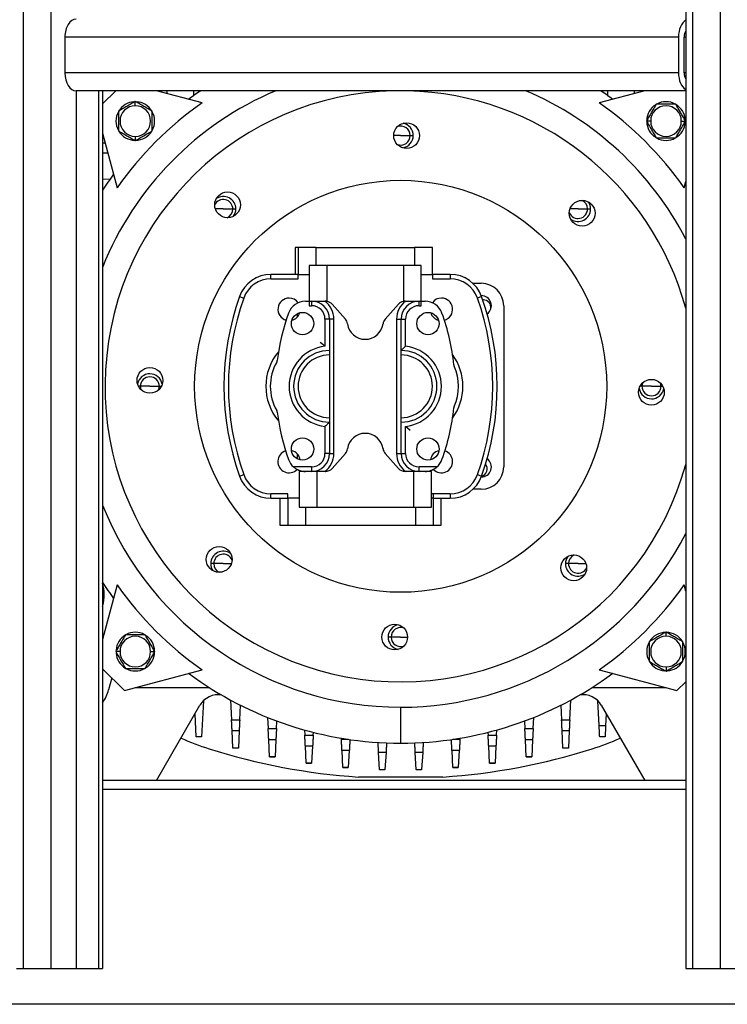
# Model space of a CAD drawing. Units: inches. Extents: x -291 to 909, y -18 to 856.
# Drawn here: x -239 to -219, y 267 to 295 of the extents above; entities that cross this region are included whole.
import ezdxf

# ---------------------------------------------------------------- set-up
doc = ezdxf.new("R2010")
doc.units = ezdxf.units.IN
doc.header["$MEASUREMENT"] = 0
doc.layers.add('PV-C2B', color=7, linetype='Continuous')

msp = doc.modelspace()

# ---------------------------------------------------------------- linework, layer by layer
at = {"layer": 'PV-C2B'}
for p, q in [((-238.46314, 314.49939), (-238.46314, 268.49939)), ((-237.68473, 314.49939), (-237.68473, 268.49939)), ((-219.96735, 314.49939), (-219.96735, 268.49939)), ((-219.78123, 314.49939), (-219.78123, 268.49939)), ((-219.00282, 314.49939), (-219.00282, 268.49939)), ((-237.29552, 294.49939), (-237.29552, 293.49939)), ((-220.17044, 294.49939), (-237.29552, 294.49939)), ((-237.29552, 294.49939), (-237.29552, 293.49939)), ((-220.17044, 294.49939), (-237.29552, 294.49939)), ((-220.17044, 294.49939), (-220.17044, 293.49939)), ((-220.17044, 294.49939), (-220.17044, 293.49939)), ((-219.96735, 294.49939), (-220.0135, 294.49939)), ((-220.0135, 293.49939), (-220.0135, 294.49939)), ((-219.96735, 294.49939), (-220.0135, 294.49939)), ((-220.0135, 293.49939), (-220.0135, 294.49939)), ((-220.17044, 293.49939), (-237.29552, 293.49939)), ((-220.17044, 293.49939), (-237.29552, 293.49939)), ((-219.96735, 293.49939), (-220.0135, 293.49939)), ((-219.96735, 293.49939), (-220.0135, 293.49939)), ((-236.98165, 292.99939), (-236.98165, 268.49939)), ((-219.96735, 292.99939), (-236.98165, 292.99939)), ((-236.98165, 292.99939), (-236.98165, 268.49939)), ((-219.96735, 292.99939), (-236.98165, 292.99939)), ((-236.35389, 292.99939), (-236.35389, 268.49939)), ((-236.35389, 292.99939), (-236.35389, 268.49939)), ((-236.2431, 292.99939), (-236.2431, 268.49939)), ((-235.87643, 292.99939), (-236.2431, 292.63272)), ((-236.2431, 292.99939), (-236.2431, 268.49939)), ((-233.46798, 292.65943), (-234.73672, 292.99939)), ((-234.71203, 292.99939), (-234.71226, 292.99283)), ((-234.44073, 292.92008), (-234.4435, 292.99939)), ((-233.70169, 292.99939), (-233.70657, 292.85979)), ((-221.11172, 292.99939), (-222.38046, 292.65943)), ((-222.14188, 292.85979), (-222.14675, 292.99939)), ((-221.40494, 292.99939), (-221.40771, 292.92008)), ((-221.13619, 292.99283), (-221.13642, 292.99939)), ((-219.96735, 292.99473), (-219.97201, 292.99939)), ((-219.96735, 292.99473), (-219.97201, 292.99939)), ((-235.36873, 292.67732), (-235.36873, 292.69245)), ((-235.32936, 292.58194), (-235.32936, 292.70005)), ((-235.28999, 292.69245), (-235.28999, 292.67732)), ((-220.94651, 292.15452), (-221.06462, 292.15452)), ((-220.09167, 292.15452), (-219.97356, 292.15452)), ((-219.99629, 292.19389), (-219.98116, 292.19389)), ((-219.98116, 292.11515), (-219.99629, 292.11515)), ((-236.2431, 291.81894), (-235.83427, 290.29315)), ((-235.32936, 291.7271), (-235.32936, 291.60899)), ((-227.92422, 291.74939), (-228.11758, 291.74939)), ((-227.92422, 291.74939), (-227.65862, 291.74939)), ((-227.65862, 291.74939), (-227.57422, 291.74939)), ((-236.16767, 291.53742), (-236.2431, 291.53479)), ((-236.2431, 291.27107), (-236.09491, 291.2659)), ((-236.03463, 290.53173), (-236.2431, 290.52445)), ((-236.2431, 290.23416), (-236.23885, 290.23402)), ((-220.01418, 290.29315), (-219.96735, 290.46791)), ((-232.87397, 289.69913), (-233.09533, 289.69913)), ((-232.87397, 289.69913), (-232.60837, 289.69913)), ((-232.60837, 289.69913), (-232.52397, 289.69913)), ((-222.97448, 289.69913), (-223.19766, 289.69913)), ((-222.97448, 289.69913), (-222.70888, 289.69913)), ((-222.70888, 289.69913), (-222.62448, 289.69913)), ((-230.86806, 288.62439), (-230.86806, 287.87439)), ((-230.78676, 288.62439), (-230.86806, 288.62439)), ((-230.78676, 288.62439), (-230.78676, 287.87439)), ((-230.28676, 288.62439), (-230.78676, 288.62439)), ((-230.28676, 288.12439), (-230.28676, 288.62439)), ((-230.28676, 288.62439), (-227.53676, 288.62439)), ((-227.53676, 288.62439), (-227.53676, 288.12439)), ((-227.03676, 288.62439), (-227.53676, 288.62439)), ((-227.03676, 287.87439), (-227.03676, 288.62439)), ((-230.47426, 288.12439), (-230.47426, 287.12439)), ((-229.97426, 288.12439), (-230.47426, 288.12439)), ((-227.84926, 288.12439), (-229.97426, 288.12439)), ((-229.97426, 287.11938), (-229.97426, 288.12439)), ((-227.84926, 288.12439), (-227.84926, 287.11938)), ((-227.34926, 288.12439), (-227.84926, 288.12439)), ((-227.34926, 287.12439), (-227.34926, 288.12439)), ((-230.78676, 287.87439), (-231.54312, 287.87439)), ((-231.54312, 287.74939), (-231.54312, 287.87439)), ((-230.78676, 287.87439), (-230.47426, 287.87439)), ((-230.78676, 287.74939), (-230.78676, 287.87439)), ((-227.34926, 287.87439), (-227.03676, 287.87439)), ((-227.03676, 287.87439), (-227.03676, 287.74939)), ((-226.54312, 287.87439), (-227.03676, 287.87439)), ((-226.54312, 287.87439), (-226.54312, 287.74939)), ((-231.54312, 287.74939), (-230.78676, 287.74939)), ((-227.03676, 287.74939), (-226.54312, 287.74939)), ((-225.90746, 287.62439), (-225.67422, 287.62439)), ((-232.42157, 287.25595), (-232.3039, 287.21379)), ((-225.66466, 287.25595), (-225.78234, 287.21379)), ((-230.58229, 287.12439), (-230.47426, 287.12439)), ((-230.47426, 287.12439), (-230.47426, 286.99939)), ((-230.47426, 287.12439), (-230.02403, 287.12439)), ((-230.47426, 286.99939), (-230.41176, 286.99939)), ((-230.41176, 287.12439), (-230.41176, 286.99939)), ((-229.83718, 287.04048), (-229.4678, 286.62493)), ((-228.35573, 286.62493), (-227.98635, 287.04048)), ((-227.79949, 287.12439), (-227.34926, 287.12439)), ((-227.41176, 286.99939), (-227.41176, 287.12439)), ((-227.41176, 286.99939), (-227.34926, 286.99939)), ((-227.34926, 287.12439), (-227.24123, 287.12439)), ((-227.34926, 286.99939), (-227.34926, 287.12439)), ((-225.04922, 286.99939), (-225.04922, 282.49939)), ((-230.79922, 286.69636), (-230.79922, 286.78003)), ((-230.03676, 286.62439), (-230.03676, 285.86742)), ((-229.91176, 286.62439), (-230.03676, 286.62439)), ((-229.91176, 286.62439), (-229.91176, 282.87439)), ((-229.78676, 286.62439), (-229.91176, 286.62439)), ((-229.78676, 282.87439), (-229.78676, 286.62439)), ((-228.03676, 286.62439), (-227.91176, 286.62439)), ((-228.03676, 286.62439), (-228.03676, 282.87439)), ((-227.91176, 282.87439), (-227.91176, 286.62439)), ((-227.91176, 286.62439), (-227.78676, 286.62439)), ((-227.78676, 285.86742), (-227.78676, 286.62439)), ((-235.18982, 284.74939), (-235.24099, 284.74939)), ((-234.92422, 284.74939), (-235.18982, 284.74939)), ((-234.92422, 284.74939), (-234.65862, 284.74939)), ((-234.65862, 284.74939), (-234.60352, 284.74939)), ((-221.18982, 284.74939), (-221.24492, 284.74939)), ((-220.92422, 284.74939), (-221.18982, 284.74939)), ((-220.92422, 284.74939), (-220.65862, 284.74939)), ((-220.65862, 284.74939), (-220.60746, 284.74939)), ((-230.03676, 283.63135), (-230.03676, 282.87439)), ((-227.78676, 282.87439), (-227.78676, 283.63135)), ((-230.79922, 282.71874), (-230.79922, 282.85247)), ((-229.91176, 282.87439), (-230.03676, 282.87439)), ((-229.91176, 282.87439), (-229.78676, 282.87439)), ((-229.4678, 282.87385), (-229.83718, 282.4583)), ((-227.98635, 282.4583), (-228.35573, 282.87385)), ((-228.03676, 282.87439), (-227.91176, 282.87439)), ((-227.91176, 282.87439), (-227.78676, 282.87439)), ((-232.42157, 282.24283), (-232.3039, 282.28498)), ((-230.41176, 282.49939), (-230.91301, 282.49939)), ((-230.75551, 282.37439), (-230.75551, 281.37439)), ((-230.25551, 282.37439), (-230.75551, 282.37439)), ((-230.41176, 282.49939), (-230.41176, 282.37439)), ((-230.25551, 281.37439), (-230.25551, 282.37439)), ((-230.02403, 282.37439), (-230.25551, 282.37439)), ((-227.56801, 282.37439), (-227.79949, 282.37439)), ((-227.56801, 282.37439), (-227.56801, 281.37439)), ((-227.06801, 282.37439), (-227.56801, 282.37439)), ((-226.91051, 282.49939), (-227.41176, 282.49939)), ((-227.41176, 282.37439), (-227.41176, 282.49939)), ((-227.06801, 281.37439), (-227.06801, 282.37439)), ((-225.78234, 282.28498), (-225.66466, 282.24283)), ((-231.07437, 281.74939), (-231.54312, 281.74939)), ((-231.54312, 281.62439), (-231.54312, 281.74939)), ((-231.07437, 281.62439), (-231.07437, 281.74939)), ((-227.01187, 281.74939), (-227.06801, 281.74939)), ((-227.01187, 281.62439), (-227.01187, 281.74939)), ((-226.54312, 281.74939), (-227.01187, 281.74939)), ((-226.54312, 281.74939), (-226.54312, 281.62439)), ((-225.67422, 281.87439), (-225.90746, 281.87439)), ((-231.54312, 281.62439), (-231.07437, 281.62439)), ((-231.29312, 281.62439), (-231.29312, 280.87439)), ((-230.75551, 281.62439), (-231.07437, 281.62439)), ((-231.07437, 281.62439), (-231.07437, 280.87439)), ((-227.01187, 281.62439), (-227.06801, 281.62439)), ((-227.01187, 280.87439), (-227.01187, 281.62439)), ((-227.01187, 281.62439), (-226.54312, 281.62439)), ((-226.79312, 280.87439), (-226.79312, 281.62439)), ((-230.75551, 281.37439), (-230.25551, 281.37439)), ((-230.57437, 280.87439), (-230.57437, 281.37439)), ((-230.25551, 281.37439), (-227.56801, 281.37439)), ((-227.56801, 281.37439), (-227.06801, 281.37439)), ((-227.51187, 281.37439), (-227.51187, 280.87439)), ((-231.29312, 280.87439), (-231.07437, 280.87439)), ((-231.07437, 280.87439), (-230.57437, 280.87439)), ((-230.57437, 280.87439), (-227.51187, 280.87439)), ((-227.51187, 280.87439), (-227.01187, 280.87439)), ((-227.01187, 280.87439), (-226.79312, 280.87439)), ((-233.13957, 279.79964), (-233.22397, 279.79964)), ((-232.87397, 279.79964), (-233.13957, 279.79964)), ((-232.87397, 279.79964), (-232.65079, 279.79964)), ((-223.24008, 279.79964), (-223.32448, 279.79964)), ((-222.97448, 279.79964), (-223.24008, 279.79964)), ((-222.97448, 279.79964), (-222.75312, 279.79964)), ((-235.83427, 279.20563), (-236.2431, 277.67983)), ((-236.19623, 278.97268), (-236.2431, 278.97432)), ((-219.96735, 279.03086), (-220.01418, 279.20563)), ((-236.2431, 278.59141), (-236.23553, 278.61968)), ((-220.51909, 277.77167), (-220.51909, 277.88978)), ((-228.18982, 277.74939), (-228.27422, 277.74939)), ((-227.92422, 277.74939), (-228.18982, 277.74939)), ((-227.92422, 277.74939), (-227.73087, 277.74939)), ((-235.75677, 277.34425), (-235.87489, 277.34425)), ((-235.86729, 277.38362), (-235.85215, 277.38362)), ((-234.90194, 277.34425), (-234.78383, 277.34425)), ((-235.85215, 277.30488), (-235.86729, 277.30488)), ((-236.2431, 276.86605), (-235.63558, 276.25854)), ((-235.63558, 276.25854), (-233.46798, 276.83934)), ((-222.38046, 276.83934), (-220.21286, 276.25854)), ((-220.55846, 276.80632), (-220.55846, 276.82146)), ((-220.51909, 276.91684), (-220.51909, 276.79873)), ((-220.47972, 276.82146), (-220.47972, 276.80632)), ((-235.98671, 276.60966), (-236.07548, 276.27834)), ((-220.21286, 276.25854), (-219.96735, 276.50405)), ((-235.33179, 276.33994), (-233.26232, 276.33994)), ((-222.58612, 276.33994), (-220.51665, 276.33994)), ((-233.42951, 275.97), (-233.4792, 274.96338)), ((-232.67054, 275.9923), (-232.64333, 275.44092)), ((-223.20512, 275.44092), (-223.1779, 275.9923)), ((-222.3848, 275.27834), (-222.41894, 275.97)), ((-234.73525, 273.74939), (-233.52438, 275.84667)), ((-232.4156, 275.44092), (-232.39547, 275.84871)), ((-227.92422, 275.79269), (-227.92422, 274.78876)), ((-223.45297, 275.84871), (-223.43285, 275.44092)), ((-222.32407, 275.84667), (-221.1132, 273.74939)), ((-233.62909, 274.96338), (-233.66101, 275.61002)), ((-232.64333, 275.44092), (-232.4156, 275.44092)), ((-231.63842, 275.50715), (-231.62211, 275.19661)), ((-231.38989, 275.19661), (-231.37884, 275.40702)), ((-224.4696, 275.40702), (-224.45856, 275.19661)), ((-224.22634, 275.19661), (-224.21003, 275.50715)), ((-223.43285, 275.44092), (-223.20512, 275.44092)), ((-222.18743, 275.61002), (-222.20381, 275.27834)), ((-232.431, 275.12903), (-232.62793, 275.12903)), ((-232.60456, 274.65562), (-232.62793, 275.12903)), ((-232.431, 275.12903), (-232.45436, 274.65562)), ((-231.62211, 275.19661), (-231.38989, 275.19661)), ((-230.60881, 275.15735), (-230.60092, 275.01563)), ((-225.24753, 275.01563), (-225.23964, 275.15735)), ((-224.45856, 275.19661), (-224.22634, 275.19661)), ((-223.22051, 275.12903), (-223.41745, 275.12903)), ((-223.39408, 274.65562), (-223.41745, 275.12903)), ((-223.22051, 275.12903), (-223.24388, 274.65562)), ((-222.3848, 275.27834), (-222.20381, 275.27834)), ((-233.4792, 274.96338), (-233.62909, 274.96338)), ((-231.40627, 274.88471), (-231.60573, 274.88471)), ((-231.58088, 274.4113), (-231.60573, 274.88471)), ((-231.40627, 274.88471), (-231.43113, 274.4113)), ((-230.60092, 275.01563), (-230.36423, 275.01563)), ((-230.36423, 275.01563), (-230.36003, 275.09118)), ((-229.58126, 274.92755), (-229.57942, 274.89602)), ((-229.57942, 274.89602), (-229.38204, 274.89602)), ((-226.46641, 274.89602), (-226.26903, 274.89602)), ((-226.26903, 274.89602), (-226.26719, 274.92755)), ((-225.48842, 275.09118), (-225.48421, 275.01563)), ((-225.48421, 275.01563), (-225.24753, 275.01563)), ((-224.24271, 274.88471), (-224.44218, 274.88471)), ((-224.41732, 274.4113), (-224.44218, 274.88471)), ((-224.24271, 274.88471), (-224.26757, 274.4113)), ((-222.21935, 274.96338), (-222.36925, 274.96338)), ((-232.60456, 274.65562), (-232.45436, 274.65562)), ((-232.45451, 274.65255), (-232.60441, 274.65255)), ((-230.38159, 274.70373), (-230.58357, 274.70373)), ((-230.55723, 274.23032), (-230.58357, 274.70373)), ((-230.38159, 274.70373), (-230.40793, 274.23032)), ((-229.35716, 274.58412), (-229.56125, 274.58412)), ((-229.53367, 274.11071), (-229.56125, 274.58412)), ((-229.35716, 274.58412), (-229.38474, 274.11071)), ((-226.2872, 274.58412), (-226.49129, 274.58412)), ((-226.46371, 274.11071), (-226.49129, 274.58412)), ((-226.2872, 274.58412), (-226.31478, 274.11071)), ((-225.26488, 274.70373), (-225.46686, 274.70373)), ((-225.44052, 274.23032), (-225.46686, 274.70373)), ((-225.26488, 274.70373), (-225.29122, 274.23032)), ((-223.39408, 274.65562), (-223.24388, 274.65562)), ((-223.24403, 274.65255), (-223.39393, 274.65255)), ((-231.58088, 274.4113), (-231.43113, 274.4113)), ((-231.43129, 274.40824), (-231.58071, 274.40824)), ((-228.51023, 274.05121), (-228.53854, 274.52462)), ((-228.33322, 274.52462), (-228.53854, 274.52462)), ((-228.33322, 274.52462), (-228.36152, 274.05121)), ((-227.30991, 274.52462), (-227.51523, 274.52462)), ((-227.48693, 274.05121), (-227.51523, 274.52462)), ((-227.30991, 274.52462), (-227.33821, 274.05121)), ((-224.41732, 274.4113), (-224.26757, 274.4113)), ((-224.26773, 274.40824), (-224.41716, 274.40824)), ((-230.55723, 274.23032), (-230.40793, 274.23032)), ((-230.4081, 274.22726), (-230.55706, 274.22726)), ((-229.53367, 274.11071), (-229.38474, 274.11071)), ((-229.38492, 274.10765), (-229.53349, 274.10765)), ((-228.51023, 274.05121), (-228.36152, 274.05121)), ((-228.3617, 274.04815), (-228.51005, 274.04815)), ((-227.48693, 274.05121), (-227.33821, 274.05121)), ((-227.33839, 274.04815), (-227.48674, 274.04815)), ((-226.46371, 274.11071), (-226.31478, 274.11071)), ((-226.31495, 274.10765), (-226.46353, 274.10765)), ((-225.44052, 274.23032), (-225.29122, 274.23032)), ((-225.29139, 274.22726), (-225.44035, 274.22726)), ((-219.96735, 273.74939), (-236.2431, 273.74939)), ((-219.96735, 273.74939), (-236.2431, 273.74939)), ((-226.74378, 273.84388), (-229.10467, 273.84388)), ((-219.96735, 273.49939), (-236.2431, 273.49939)), ((-219.96735, 273.49939), (-236.2431, 273.49939)), ((-238.64927, 268.49939), (-238.46314, 268.49939)), ((-238.64927, 268.49939), (-238.46314, 268.49939)), ((-238.46314, 268.49939), (-237.68473, 268.49939)), ((-238.46314, 268.49939), (-237.68473, 268.49939)), ((-237.68473, 268.49939), (-236.98165, 268.49939)), ((-237.68473, 268.49939), (-236.98165, 268.49939)), ((-236.98165, 268.49939), (-236.35389, 268.49939)), ((-236.98165, 268.49939), (-236.35389, 268.49939)), ((-236.35389, 268.49939), (-236.2431, 268.49939)), ((-236.35389, 268.49939), (-236.2431, 268.49939)), ((-219.96735, 268.49939), (-219.78123, 268.49939)), ((-219.96735, 268.49939), (-219.78123, 268.49939)), ((-219.78123, 268.49939), (-219.00282, 268.49939)), ((-219.78123, 268.49939), (-219.00282, 268.49939)), ((-219.00282, 268.49939), (-218.29973, 268.49939)), ((-219.00282, 268.49939), (-218.29973, 268.49939)), ((-198.67619, 267.49939), (-260.67619, 267.49939))]:
    msp.add_line(p, q, dxfattribs=at)
for centre, radius in [((-227.75821, 291.74742), 0.35938), ((-227.92422, 284.74939), 5.75), ((-232.75519, 289.81513), 0.35938), ((-222.85848, 289.58035), 0.35938), ((-230.66176, 286.49939), 0.3125), ((-227.16176, 286.49939), 0.3125), ((-234.92225, 284.9154), 0.35938), ((-220.92619, 284.58337), 0.35938), ((-230.66176, 282.99939), 0.3125), ((-227.16176, 282.99939), 0.3125), ((-232.98997, 279.91842), 0.35938), ((-223.09326, 279.68364), 0.35938), ((-228.09024, 277.75136), 0.35938)]:
    msp.add_circle(centre, radius, dxfattribs=at)
for centre, radius, start, end in [((-227.92422, 284.74939), 8.95669, 112.912734, 158.24681), ((-227.92422, 284.74939), 8.25, 88.64104, 344.680841), ((-227.92422, 284.74939), 9.96063, 124.0795, 126.462907), ((-227.92422, 284.74939), 8.25, 15.319159, 88.64104), ((-227.92422, 284.74939), 8.95669, 27.330687, 67.087266), ((-227.92422, 284.74939), 9.96063, 53.537093, 55.9205), ((-227.92422, 284.74939), 9.6593, 125.024727, 144.975273), ((-235.32936, 292.15452), 0.53937, 94.185896, 148.846857), ((-235.32936, 292.15452), 0.42742, 90, 270), ((-235.32936, 292.15452), 0.42742, 270, 90), ((-235.32936, 292.15452), 0.53937, 31.153143, 85.814104), ((-227.92422, 284.74939), 9.6593, 35.024727, 54.975273), ((-220.51909, 292.15452), 0.53937, 121.153143, 178.846857), ((-220.51909, 292.15452), 0.42742, 0, 180), ((-220.51909, 292.15452), 0.53937, 61.153143, 118.846857), ((-220.51909, 292.15452), 0.53937, 4.185896, 58.846857), ((-235.32936, 292.15452), 0.53937, 151.153143, 180), ((-235.32936, 292.15452), 0.53937, 180, 208.846857), ((-235.32936, 292.15452), 0.53937, 0, 28.846857), ((-235.32936, 292.15452), 0.53937, 331.153143, 0), ((-220.51909, 292.15452), 0.42742, 180, 0), ((-227.92422, 291.74939), 0.2656, 0, 109.929719), ((-227.92422, 291.74939), 0.35, 0, 78.953448), ((-220.51909, 292.15452), 0.53937, 181.153143, 238.846857), ((-220.51909, 292.15452), 0.53937, 301.153143, 355.814104), ((-235.32936, 292.15452), 0.53937, 211.153143, 268.846857), ((-235.32936, 292.15452), 0.53937, 271.153143, 328.846857), ((-227.92422, 291.74939), 0.2656, 248.711321, 0), ((-227.92422, 291.74939), 0.35, 279.687592, 0), ((-220.51909, 292.15452), 0.53937, 241.153143, 298.846857), ((-227.92422, 284.74939), 9.96063, 143.537093, 146.634149), ((-232.87397, 289.69913), 0.2656, 0, 154.929719), ((-232.87397, 289.69913), 0.35, 0, 123.953448), ((-232.87397, 289.69913), 0.2656, 293.711321, 0), ((-232.87397, 289.69913), 0.35, 324.687592, 0), ((-222.97448, 289.69913), 0.2656, 203.711321, 0), ((-222.97448, 289.69913), 0.35, 234.687592, 0), ((-222.97448, 289.69913), 0.2656, 0, 64.929719), ((-222.97448, 289.69913), 0.35, 0, 33.953448), ((-231.54312, 286.94127), 0.93311, 90, 160.291669), ((-226.54312, 286.94127), 0.93311, 19.708331, 90), ((-231.54312, 286.94127), 0.80811, 90, 160.291669), ((-226.54312, 286.94127), 0.80811, 19.708331, 90), ((-225.67422, 286.99939), 0.625, 0, 90), ((-225.42422, 284.74939), 7.43275, 160.291669, 199.708331), ((-225.42422, 284.74939), 7.30775, 160.291669, 199.708331), ((-231.03676, 286.89941), 0.3125, 90, 254.584297), ((-231.03676, 286.89941), 0.3125, 35.797925, 90), ((-226.78676, 286.89941), 0.3125, 90, 144.202075), ((-226.78676, 286.89941), 0.3125, 285.415703, 90), ((-232.66201, 284.74939), 7.30775, 340.291669, 19.708331), ((-225.67422, 286.99939), 0.28125, 305.831738, 89.934951), ((-232.66201, 284.74939), 7.43275, 340.291669, 19.708331), ((-230.58229, 286.62439), 0.5, 90, 160.06773), ((-230.17422, 286.99939), 0.625, 171.314143, 172.849505), ((-230.41176, 286.62439), 0.5, 0, 90), ((-230.41176, 286.62439), 0.375, 0, 90), ((-230.41176, 286.62439), 0.625, 0, 53.130102), ((-230.02403, 286.87439), 0.25, 41.633539, 78.51765), ((-227.41176, 286.62439), 0.625, 126.869898, 180), ((-227.79949, 286.87439), 0.25, 101.48235, 138.366461), ((-227.41176, 286.62439), 0.5, 90, 180), ((-227.41176, 286.62439), 0.375, 90, 180), ((-227.24123, 286.62439), 0.5, 19.93227, 90), ((-225.62149, 286.94539), 0.21875, 88.64104, 92.847551), ((-225.62149, 286.94539), 0.21875, 353.610169, 88.64104), ((-225.41176, 284.74939), 6, 160.06773, 173.068112), ((-231.03676, 286.89941), 0.3125, 284.468814, 341.832121), ((-226.78676, 286.89941), 0.3125, 198.167879, 255.531186), ((-232.41176, 284.74939), 6, 5.73712, 19.93227), ((-229.65465, 286.45883), 0.25, 7.897629, 41.633539), ((-228.91176, 286.56189), 0.5, 187.897629, 352.102371), ((-228.16887, 286.45883), 0.25, 138.366461, 172.102371), ((-229.91176, 284.74939), 1.125, 96.37937, 263.62063), ((-227.91176, 284.74939), 1.125, 276.37937, 83.62063), ((-230.18679, 284.74939), 1.5, 139.847603, 220.152397), ((-229.91176, 284.74939), 1, 90, 270), ((-229.91176, 284.74939), 0.875, 90, 270), ((-227.91176, 284.74939), 1, 270, 90), ((-227.91176, 284.74939), 0.875, 270, 90), ((-227.68679, 284.74939), 1.5, 323.704512, 36.295488), ((-230.18679, 284.74939), 1.375, 150.474242, 209.525758), ((-231.49199, 285.48861), 0.125, 330.474242, 353.068112), ((-226.31744, 285.36167), 0.125, 185.73712, 204.091055), ((-227.68679, 284.74939), 1.375, 335.908945, 24.091055), ((-234.92422, 284.74939), 0.35, 9.687592, 168.953448), ((-234.92422, 284.74939), 0.2656, 0, 180), ((-234.92422, 284.74939), 0.2656, 180, 199.929719), ((-234.92422, 284.74939), 0.2656, 338.711321, 0), ((-220.92422, 284.74939), 0.2656, 158.711321, 180), ((-220.92422, 284.74939), 0.2656, 180, 0), ((-220.92422, 284.74939), 0.2656, 0, 19.929719), ((-220.92422, 284.74939), 0.35, 189.687592, 348.953448), ((-226.31744, 284.13711), 0.125, 155.908945, 174.26288), ((-231.49199, 284.01016), 0.125, 6.931888, 29.525758), ((-225.41176, 284.74939), 6, 186.931888, 199.93227), ((-232.41176, 284.74939), 6, 340.06773, 354.26288), ((-228.91176, 282.93689), 0.5, 7.897629, 172.102371), ((-231.03676, 282.64941), 0.3125, 108.209193, 315.647741), ((-231.03676, 282.64941), 0.3125, 8.177999, 77.867739), ((-230.41176, 282.87439), 0.375, 270, 0), ((-230.41176, 282.87439), 0.5, 270, 0), ((-230.41176, 282.87439), 0.625, 306.869898, 0), ((-229.65465, 283.03994), 0.25, 318.366461, 352.102371), ((-228.16887, 283.03994), 0.25, 187.897629, 221.633539), ((-227.41176, 282.87439), 0.625, 180, 233.130102), ((-227.41176, 282.87439), 0.5, 180, 270), ((-227.41176, 282.87439), 0.375, 180, 270), ((-226.78676, 282.64941), 0.3125, 102.132261, 171.822001), ((-226.78676, 282.64941), 0.3125, 224.352259, 71.790807), ((-230.58229, 282.87439), 0.5, 199.93227, 228.590378), ((-227.24123, 282.87439), 0.5, 311.409622, 340.06773), ((-225.67422, 282.49939), 0.28125, 270.065049, 54.168262), ((-225.72822, 282.44666), 0.21875, 286.28131, 36.96934), ((-231.54312, 282.5575), 0.80811, 199.708331, 270), ((-230.02403, 282.62439), 0.25, 270, 318.366461), ((-227.79949, 282.62439), 0.25, 221.633539, 270), ((-226.54312, 282.5575), 0.80811, 270, 340.291669), ((-225.67422, 282.49939), 0.625, 270, 0), ((-231.54312, 282.5575), 0.93311, 199.708331, 270), ((-226.54312, 282.5575), 0.93311, 270, 340.291669), ((-227.92422, 284.74939), 8.95669, 201.75319, 270), ((-227.92422, 284.74939), 8.95669, 270, 332.669313), ((-232.87397, 279.79964), 0.35, 54.687592, 180), ((-232.87397, 279.79964), 0.2656, 23.711321, 180), ((-232.87397, 279.79964), 0.35, 180, 213.953448), ((-232.87397, 279.79964), 0.2656, 180, 244.929719), ((-222.97448, 279.79964), 0.35, 144.687592, 180), ((-222.97448, 279.79964), 0.35, 180, 303.953448), ((-222.97448, 279.79964), 0.2656, 113.711321, 180), ((-222.97448, 279.79964), 0.2656, 180, 334.929719), ((-227.92422, 284.74939), 9.96063, 213.365851, 216.462907), ((-237.37638, 278.92537), 1.1811, 345, 16.359681), ((-227.92422, 284.74939), 9.6593, 215.024727, 234.975273), ((-227.92422, 284.74939), 9.6593, 305.024727, 324.975273), ((-235.32936, 277.34425), 0.53937, 61.153143, 118.846857), ((-227.92422, 277.74939), 0.35, 99.687592, 180), ((-227.92422, 277.74939), 0.2656, 68.711321, 180), ((-220.51909, 277.34425), 0.53937, 91.153143, 148.846857), ((-220.51909, 277.34425), 0.53937, 31.153143, 88.846857), ((-235.32936, 277.34425), 0.53937, 121.153143, 175.814104), ((-235.32936, 277.34425), 0.42742, 0, 180), ((-235.32936, 277.34425), 0.53937, 1.153143, 58.846857), ((-227.92422, 277.74939), 0.35, 180, 258.953448), ((-227.92422, 277.74939), 0.2656, 180, 289.929719), ((-220.51909, 277.34425), 0.53937, 151.153143, 180), ((-220.51909, 277.34425), 0.42742, 90, 270), ((-220.51909, 277.34425), 0.42742, 270, 90), ((-220.51909, 277.34425), 0.53937, 0, 28.846857), ((-235.32936, 277.34425), 0.42742, 180, 0), ((-235.32936, 277.34425), 0.53937, 301.153143, 358.846857), ((-220.51909, 277.34425), 0.53937, 180, 208.846857), ((-220.51909, 277.34425), 0.53937, 331.153143, 0), ((-235.32936, 277.34425), 0.53937, 184.185896, 238.846857), ((-220.51909, 277.34425), 0.53937, 211.153143, 265.814104), ((-220.51909, 277.34425), 0.53937, 274.185896, 328.846857), ((-235.32936, 277.34425), 0.53937, 241.153143, 298.846857), ((-227.92422, 284.74939), 9.96063, 233.537093, 270), ((-227.92422, 284.74939), 9.96063, 270, 306.462907), ((-237.21634, 276.58403), 1.1811, 325.48835, 345), ((-233.01295, 275.55139), 0.59055, 81.500624, 150), ((-222.8355, 275.55139), 0.59055, 30, 98.499376), ((-231.06149, 281.61213), 7.32283, 245.876916, 252.431691), ((-224.78696, 281.61213), 7.32283, 287.568309, 294.123084), ((-227.92422, 291.52104), 17.71654, 252.431691, 266.179574), ((-227.92422, 291.52104), 17.71654, 273.820426, 287.568309)]:
    msp.add_arc(centre, radius, start, end, dxfattribs=at)
for centre, major_axis, start_param, end_param in [((-236.98165, 294.49939), (0, 0.5), 0, 1.57079633), ((-236.98165, 294.49939), (0, 0.5), 0, 1.57079633), ((-219.85656, 294.49939), (0, 0.5), 0.36075915, 1.57079633), ((-219.85656, 294.49939), (0, 0.5), 0.36075915, 1.57079633), ((-219.85656, 294.49939), (0, -0.25), 3.92538338, 4.71238898), ((-219.85656, 294.49939), (0, -0.25), 3.92538338, 4.71238898), ((-236.98165, 293.49939), (0, 0.5), 1.57079633, 3.14159265), ((-236.98165, 293.49939), (0, 0.5), 1.57079633, 3.14159265), ((-219.85656, 293.49939), (0, 0.5), 1.57079633, 2.7808335), ((-219.85656, 293.49939), (0, 0.5), 1.57079633, 2.7808335), ((-219.85656, 293.49939), (0, 0.25), 1.57079633, 2.35780192), ((-219.85656, 293.49939), (0, 0.25), 1.57079633, 2.35780192)]:
    msp.add_ellipse(centre, major_axis=major_axis, ratio=0.62775245, start_param=start_param, end_param=end_param, dxfattribs=at)
for points, knots in [([(-235.32936, 292.70005), (-235.36873, 292.67732), (-235.4081, 292.65459), (-235.48684, 292.60913), (-235.56558, 292.56367), (-235.64432, 292.51821), (-235.72306, 292.47275), (-235.76243, 292.45002), (-235.8018, 292.42728)], [0.0000002309, 0.0000002309, 0.0000002309, 0.0000002309, 0.0034643326, 0.0034643326, 0.0069284342, 0.0103925358, 0.0103925358, 0.0138566374, 0.0138566374, 0.0138566374, 0.0138566374]), ([(-234.85692, 292.42728), (-234.89629, 292.45002), (-234.93566, 292.47275), (-235.0144, 292.51821), (-235.09314, 292.56367), (-235.17188, 292.60913), (-235.25062, 292.65459), (-235.28999, 292.67732), (-235.32936, 292.70005)], [0.0000002309, 0.0000002309, 0.0000002309, 0.0000002309, 0.0034643326, 0.0034643326, 0.0069284342, 0.0103925358, 0.0103925358, 0.0138566374, 0.0138566374, 0.0138566374, 0.0138566374]), ([(-220.79185, 292.62696), (-220.81458, 292.58759), (-220.83731, 292.54822), (-220.88277, 292.46948), (-220.92824, 292.39074), (-220.9737, 292.312), (-221.01916, 292.23326), (-221.04189, 292.19389), (-221.06462, 292.15452)], [0.0000002309, 0.0000002309, 0.0000002309, 0.0000002309, 0.0034643326, 0.0034643326, 0.0069284342, 0.0103925358, 0.0103925358, 0.0138566374, 0.0138566374, 0.0138566374, 0.0138566374]), ([(-220.24633, 292.62696), (-220.29162, 292.62696), (-220.33695, 292.62696), (-220.42771, 292.62696), (-220.47313, 292.62696), (-220.56409, 292.62696), (-220.60962, 292.62696), (-220.70077, 292.62696), (-220.74646, 292.62696), (-220.79185, 292.62696)], [0.0264356985, 0.0264356985, 0.0264356985, 0.0264356985, 0.0299169005, 0.0299169005, 0.0333981024, 0.0333981024, 0.0368793044, 0.0368793044, 0.0403605063, 0.0403605063, 0.0403605063, 0.0403605063]), ([(-219.97356, 292.15452), (-219.99629, 292.19389), (-220.01902, 292.23326), (-220.06448, 292.312), (-220.10994, 292.39074), (-220.1554, 292.46948), (-220.20086, 292.54822), (-220.2236, 292.58759), (-220.24633, 292.62696)], [0.0000002309, 0.0000002309, 0.0000002309, 0.0000002309, 0.0034643326, 0.0034643326, 0.0069284342, 0.0103925358, 0.0103925358, 0.0138566374, 0.0138566374, 0.0138566374, 0.0138566374]), ([(-235.8018, 292.42728), (-235.8018, 292.38199), (-235.8018, 292.33666), (-235.8018, 292.2459), (-235.8018, 292.20048), (-235.8018, 292.10952), (-235.8018, 292.06399), (-235.8018, 291.97284), (-235.8018, 291.92716), (-235.8018, 291.88176)], [0.0264356985, 0.0264356985, 0.0264356985, 0.0264356985, 0.0299169005, 0.0299169005, 0.0333981024, 0.0333981024, 0.0368793044, 0.0368793044, 0.0403605063, 0.0403605063, 0.0403605063, 0.0403605063]), ([(-234.85692, 291.88176), (-234.85692, 291.92716), (-234.85692, 291.97284), (-234.85692, 292.06399), (-234.85692, 292.10952), (-234.85692, 292.20048), (-234.85692, 292.2459), (-234.85692, 292.33666), (-234.85692, 292.38199), (-234.85692, 292.42728)], [0.0115679404, 0.0115679404, 0.0115679404, 0.0115679404, 0.015054667, 0.015054667, 0.0185413936, 0.0185413936, 0.0220281202, 0.0220281202, 0.0255148468, 0.0255148468, 0.0255148468, 0.0255148468]), ([(-221.06462, 292.15452), (-221.04189, 292.11515), (-221.01916, 292.07578), (-220.9737, 291.99704), (-220.92824, 291.9183), (-220.88277, 291.83956), (-220.83731, 291.76082), (-220.81458, 291.72145), (-220.79185, 291.68208)], [0.0000002309, 0.0000002309, 0.0000002309, 0.0000002309, 0.0034643326, 0.0034643326, 0.0069284342, 0.0103925358, 0.0103925358, 0.0138566374, 0.0138566374, 0.0138566374, 0.0138566374]), ([(-220.24633, 291.68208), (-220.2236, 291.72145), (-220.20086, 291.76082), (-220.1554, 291.83956), (-220.10994, 291.9183), (-220.06448, 291.99704), (-220.01902, 292.07578), (-219.99629, 292.11515), (-219.97356, 292.15452)], [0.0000002309, 0.0000002309, 0.0000002309, 0.0000002309, 0.0034643326, 0.0034643326, 0.0069284342, 0.0103925358, 0.0103925358, 0.0138566374, 0.0138566374, 0.0138566374, 0.0138566374]), ([(-235.8018, 291.88176), (-235.76243, 291.85903), (-235.72306, 291.8363), (-235.64432, 291.79084), (-235.56558, 291.74538), (-235.48684, 291.69991), (-235.4081, 291.65445), (-235.36873, 291.63172), (-235.32936, 291.60899)], [0.0000002309, 0.0000002309, 0.0000002309, 0.0000002309, 0.0034643326, 0.0034643326, 0.0069284342, 0.0103925358, 0.0103925358, 0.0138566374, 0.0138566374, 0.0138566374, 0.0138566374]), ([(-235.32936, 291.60899), (-235.28999, 291.63172), (-235.25062, 291.65445), (-235.17188, 291.69991), (-235.09314, 291.74538), (-235.0144, 291.79084), (-234.93566, 291.8363), (-234.89629, 291.85903), (-234.85692, 291.88176)], [0.0000002309, 0.0000002309, 0.0000002309, 0.0000002309, 0.0034643326, 0.0034643326, 0.0069284342, 0.0103925358, 0.0103925358, 0.0138566374, 0.0138566374, 0.0138566374, 0.0138566374]), ([(-220.79185, 291.68208), (-220.74646, 291.68208), (-220.70077, 291.68208), (-220.60962, 291.68208), (-220.56409, 291.68208), (-220.47313, 291.68208), (-220.42771, 291.68208), (-220.33695, 291.68208), (-220.29162, 291.68208), (-220.24633, 291.68208)], [0.0115679404, 0.0115679404, 0.0115679404, 0.0115679404, 0.015054667, 0.015054667, 0.0185413936, 0.0185413936, 0.0220281202, 0.0220281202, 0.0255148468, 0.0255148468, 0.0255148468, 0.0255148468]), ([(-230.03614, 285.86686), (-230.03624, 285.86696), (-230.03634, 285.86705), (-230.03655, 285.86723), (-230.03666, 285.86733), (-230.16752, 285.97414)], [-0.00106400775, -0.00106400775, -0.00106400775, -0.00106400775, 0, 0, 0.00106400775, 0.00106400775, 0.00106400775, 0.00106400775]), ([(-227.91176, 285.74939), (-227.91176, 285.74939), (-227.91012, 285.75103), (-227.90353, 285.75759), (-227.89825, 285.76283), (-227.88322, 285.77756), (-227.8726, 285.78787), (-227.85016, 285.80925), (-227.83828, 285.82041), (-227.81341, 285.84339), (-227.80026, 285.85534), (-227.78697, 285.86723), (-227.78687, 285.86733), (-227.78676, 285.86742)], [0, 0, 0, 0, 0.089095805, 0.089095805, 0.191250752, 0.191250752, 0.32782725, 0.32782725, 0.457478963, 0.457478963, 0.591129766, 0.591129766, 0.592184538, 0.592184538, 0.592184538, 0.592184538]), ([(-229.91176, 283.74939), (-229.91176, 283.74939), (-229.9134, 283.74775), (-229.91999, 283.74119), (-229.92527, 283.73595), (-229.9403, 283.72121), (-229.95092, 283.71091), (-229.97336, 283.68952), (-229.98525, 283.67836), (-230.01011, 283.65539), (-230.02326, 283.64343), (-230.03655, 283.63154), (-230.03666, 283.63145), (-230.03676, 283.63135)], [0, 0, 0, 0, 0.089095805, 0.089095805, 0.191250752, 0.191250752, 0.32782725, 0.32782725, 0.457478963, 0.457478963, 0.591129766, 0.591129766, 0.592184538, 0.592184538, 0.592184538, 0.592184538]), ([(-227.78739, 283.63191), (-227.78728, 283.63182), (-227.78718, 283.63173), (-227.78697, 283.63154), (-227.78687, 283.63145), (-227.65598, 283.52463)], [-0.00106400775, -0.00106400775, -0.00106400775, -0.00106400775, 0, 0, 0.00106400775, 0.00106400775, 0.00106400775, 0.00106400775]), ([(-230.91301, 282.49939), (-230.88963, 282.47877), (-230.8645, 282.4605), (-230.81154, 282.42897), (-230.78371, 282.41574), (-230.69808, 282.38419), (-230.63806, 282.37439), (-230.58229, 282.37439)], [2.040966551, 2.040966551, 2.040966551, 2.040966551, 2.27851789, 2.27851789, 2.516069228, 2.516069228, 2.991171905, 2.991171905, 2.991171905, 2.991171905]), ([(-227.24123, 282.37439), (-227.18546, 282.37439), (-227.12545, 282.38419), (-227.03981, 282.41574), (-227.01198, 282.42897), (-226.95902, 282.4605), (-226.93389, 282.47877), (-226.91051, 282.49939)], [0, 0, 0, 0, 0.475102677, 0.475102677, 0.712654016, 0.712654016, 0.950205354, 0.950205354, 0.950205354, 0.950205354]), ([(-220.51909, 277.88978), (-220.55846, 277.86705), (-220.59783, 277.84432), (-220.67657, 277.79886), (-220.75531, 277.7534), (-220.83405, 277.70794), (-220.91279, 277.66248), (-220.95216, 277.63975), (-220.99153, 277.61702)], [0.0000002309, 0.0000002309, 0.0000002309, 0.0000002309, 0.0034643326, 0.0034643326, 0.0069284342, 0.0103925358, 0.0103925358, 0.0138566374, 0.0138566374, 0.0138566374, 0.0138566374]), ([(-220.04665, 277.61702), (-220.08602, 277.63975), (-220.12539, 277.66248), (-220.20413, 277.70794), (-220.28287, 277.7534), (-220.36161, 277.79886), (-220.44035, 277.84432), (-220.47972, 277.86705), (-220.51909, 277.88978)], [0.0000002309, 0.0000002309, 0.0000002309, 0.0000002309, 0.0034643326, 0.0034643326, 0.0069284342, 0.0103925358, 0.0103925358, 0.0138566374, 0.0138566374, 0.0138566374, 0.0138566374]), ([(-235.60212, 277.81669), (-235.62485, 277.77732), (-235.64758, 277.73795), (-235.69304, 277.65921), (-235.7385, 277.58047), (-235.78396, 277.50173), (-235.82942, 277.42299), (-235.85215, 277.38362), (-235.87489, 277.34425)], [0.0000002309, 0.0000002309, 0.0000002309, 0.0000002309, 0.0034643326, 0.0034643326, 0.0069284342, 0.0103925358, 0.0103925358, 0.0138566374, 0.0138566374, 0.0138566374, 0.0138566374]), ([(-235.05659, 277.81669), (-235.10189, 277.81669), (-235.14722, 277.81669), (-235.23798, 277.81669), (-235.2834, 277.81669), (-235.37435, 277.81669), (-235.41989, 277.81669), (-235.51104, 277.81669), (-235.55672, 277.81669), (-235.60212, 277.81669)], [0.0264356985, 0.0264356985, 0.0264356985, 0.0264356985, 0.0299169005, 0.0299169005, 0.0333981024, 0.0333981024, 0.0368793044, 0.0368793044, 0.0403605063, 0.0403605063, 0.0403605063, 0.0403605063]), ([(-234.78383, 277.34425), (-234.80656, 277.38362), (-234.82929, 277.42299), (-234.87475, 277.50173), (-234.92021, 277.58047), (-234.96567, 277.65921), (-235.01113, 277.73795), (-235.03386, 277.77732), (-235.05659, 277.81669)], [0.0000002309, 0.0000002309, 0.0000002309, 0.0000002309, 0.0034643326, 0.0034643326, 0.0069284342, 0.0103925358, 0.0103925358, 0.0138566374, 0.0138566374, 0.0138566374, 0.0138566374]), ([(-220.99153, 277.61702), (-220.99153, 277.57172), (-220.99153, 277.52639), (-220.99153, 277.43563), (-220.99153, 277.39021), (-220.99153, 277.29926), (-220.99153, 277.25372), (-220.99153, 277.16257), (-220.99153, 277.11689), (-220.99153, 277.07149)], [0.0264356985, 0.0264356985, 0.0264356985, 0.0264356985, 0.0299169005, 0.0299169005, 0.0333981024, 0.0333981024, 0.0368793044, 0.0368793044, 0.0403605063, 0.0403605063, 0.0403605063, 0.0403605063]), ([(-220.04665, 277.07149), (-220.04665, 277.11689), (-220.04665, 277.16257), (-220.04665, 277.25372), (-220.04665, 277.29926), (-220.04665, 277.39021), (-220.04665, 277.43563), (-220.04665, 277.52639), (-220.04665, 277.57172), (-220.04665, 277.61702)], [0.0115679404, 0.0115679404, 0.0115679404, 0.0115679404, 0.015054667, 0.015054667, 0.0185413936, 0.0185413936, 0.0220281202, 0.0220281202, 0.0255148468, 0.0255148468, 0.0255148468, 0.0255148468]), ([(-235.87489, 277.34425), (-235.85215, 277.30488), (-235.82942, 277.26551), (-235.78396, 277.18677), (-235.7385, 277.10803), (-235.69304, 277.02929), (-235.64758, 276.95055), (-235.62485, 276.91118), (-235.60212, 276.87181)], [0.0000002309, 0.0000002309, 0.0000002309, 0.0000002309, 0.0034643326, 0.0034643326, 0.0069284342, 0.0103925358, 0.0103925358, 0.0138566374, 0.0138566374, 0.0138566374, 0.0138566374]), ([(-235.05659, 276.87181), (-235.03386, 276.91118), (-235.01113, 276.95055), (-234.96567, 277.02929), (-234.92021, 277.10803), (-234.87475, 277.18677), (-234.82929, 277.26551), (-234.80656, 277.30488), (-234.78383, 277.34425)], [0.0000002309, 0.0000002309, 0.0000002309, 0.0000002309, 0.0034643326, 0.0034643326, 0.0069284342, 0.0103925358, 0.0103925358, 0.0138566374, 0.0138566374, 0.0138566374, 0.0138566374]), ([(-220.99153, 277.07149), (-220.95216, 277.04876), (-220.91279, 277.02603), (-220.83405, 276.98057), (-220.75531, 276.93511), (-220.67657, 276.88965), (-220.59783, 276.84419), (-220.55846, 276.82146), (-220.51909, 276.79873)], [0.0000002309, 0.0000002309, 0.0000002309, 0.0000002309, 0.0034643326, 0.0034643326, 0.0069284342, 0.0103925358, 0.0103925358, 0.0138566374, 0.0138566374, 0.0138566374, 0.0138566374]), ([(-220.51909, 276.79873), (-220.47972, 276.82146), (-220.44035, 276.84419), (-220.36161, 276.88965), (-220.28287, 276.93511), (-220.20413, 276.98057), (-220.12539, 277.02603), (-220.08602, 277.04876), (-220.04665, 277.07149)], [0.0000002309, 0.0000002309, 0.0000002309, 0.0000002309, 0.0034643326, 0.0034643326, 0.0069284342, 0.0103925358, 0.0103925358, 0.0138566374, 0.0138566374, 0.0138566374, 0.0138566374]), ([(-235.60212, 276.87181), (-235.55672, 276.87181), (-235.51104, 276.87181), (-235.41989, 276.87181), (-235.37435, 276.87181), (-235.2834, 276.87181), (-235.23798, 276.87181), (-235.14722, 276.87181), (-235.10189, 276.87181), (-235.05659, 276.87181)], [0.0115679404, 0.0115679404, 0.0115679404, 0.0115679404, 0.015054667, 0.015054667, 0.0185413936, 0.0185413936, 0.0220281202, 0.0220281202, 0.0255148468, 0.0255148468, 0.0255148468, 0.0255148468])]:
    msp.add_open_spline(points, degree=3, knots=knots, dxfattribs=at)
for points in [[(-229.97426, 287.11938), (-229.99096, 287.12277), (-230.00778, 287.12439), (-230.02403, 287.12439)], [(-227.79949, 287.12439), (-227.81574, 287.12439), (-227.83257, 287.12277), (-227.84926, 287.11938)]]:
    msp.add_open_spline(points, degree=3, dxfattribs=at)
for points, weights in [([(-232.62793, 275.12903), (-232.62906, 275.15195), (-232.6352, 275.27624), (-232.64333, 275.44092)], [1, 0.836473053482, 0.836473053482, 1]), ([(-232.4156, 275.44092), (-232.42373, 275.27624), (-232.42986, 275.15195), (-232.431, 275.12903)], [1, 0.836473053482, 0.836473053482, 1]), ([(-223.41745, 275.12903), (-223.41858, 275.15195), (-223.42472, 275.27624), (-223.43285, 275.44092)], [1, 0.836473053482, 0.836473053482, 1]), ([(-223.20512, 275.44092), (-223.21325, 275.27624), (-223.21938, 275.15195), (-223.22051, 275.12903)], [1, 0.836473053482, 0.836473053482, 1]), ([(-231.60573, 274.88471), (-231.60694, 274.90763), (-231.61346, 275.03192), (-231.62211, 275.19661)], [1, 0.836473053482, 0.836473053482, 1]), ([(-231.38989, 275.19661), (-231.39854, 275.03192), (-231.40506, 274.90763), (-231.40627, 274.88471)], [1, 0.836473053482, 0.836473053482, 1]), ([(-224.44218, 274.88471), (-224.44338, 274.90763), (-224.44991, 275.03192), (-224.45856, 275.19661)], [1, 0.836473053482, 0.836473053482, 1]), ([(-224.22634, 275.19661), (-224.23498, 275.03192), (-224.24151, 274.90763), (-224.24271, 274.88471)], [1, 0.836473053482, 0.836473053482, 1]), ([(-222.36925, 274.96338), (-222.36925, 274.96338), (-222.37569, 275.09384), (-222.3848, 275.27834)], [1, 0.804737854124, 0.804737854124, 1]), ([(-222.20381, 275.27834), (-222.21291, 275.09384), (-222.21935, 274.96338), (-222.21935, 274.96338)], [1, 0.804737854124, 0.804737854124, 1]), ([(-230.58357, 274.70373), (-230.58484, 274.72665), (-230.59176, 274.85094), (-230.60092, 275.01563)], [1, 0.836473053482, 0.836473053482, 1]), ([(-230.36423, 275.01563), (-230.3734, 274.85094), (-230.38031, 274.72665), (-230.38159, 274.70373)], [1, 0.836473053482, 0.836473053482, 1]), ([(-229.56125, 274.58412), (-229.56258, 274.60704), (-229.56983, 274.73133), (-229.57942, 274.89602)], [1, 0.836473053482, 0.836473053482, 1]), ([(-229.33935, 274.8898), (-229.3488, 274.72762), (-229.35585, 274.60663), (-229.35716, 274.58412)], [0.992752536024, 0.836509838098, 0.838925659423, 1]), ([(-226.49129, 274.58412), (-226.4926, 274.60663), (-226.49965, 274.72762), (-226.50909, 274.8898)], [1, 0.838925659423, 0.836509838098, 0.992752536024]), ([(-226.26903, 274.89602), (-226.27862, 274.73133), (-226.28586, 274.60704), (-226.2872, 274.58412)], [1, 0.836473053482, 0.836473053482, 1]), ([(-225.46686, 274.70373), (-225.46813, 274.72665), (-225.47505, 274.85094), (-225.48421, 275.01563)], [1, 0.836473053482, 0.836473053482, 1]), ([(-225.24753, 275.01563), (-225.25669, 274.85094), (-225.2636, 274.72665), (-225.26488, 274.70373)], [1, 0.836473053482, 0.836473053482, 1]), ([(-232.60441, 274.65255), (-232.60441, 274.65255), (-232.60446, 274.65358), (-232.60456, 274.65562)], [1, 0.998376033507, 0.998376033507, 1]), ([(-232.45436, 274.65562), (-232.45446, 274.65358), (-232.45451, 274.65255), (-232.45451, 274.65255)], [1, 0.998376033507, 0.998376033507, 1]), ([(-228.53854, 274.52462), (-228.5398, 274.54575), (-228.54637, 274.65572), (-228.55552, 274.80878)], [1, 0.847290674832, 0.837188659895, 0.969693955188]), ([(-228.31697, 274.7965), (-228.32579, 274.64894), (-228.332, 274.54499), (-228.33322, 274.52462)], [0.958567670333, 0.83838727197, 0.852198048526, 1]), ([(-227.51523, 274.52462), (-227.51644, 274.54499), (-227.52266, 274.64894), (-227.53148, 274.7965)], [1, 0.852198048526, 0.83838727197, 0.958567670333]), ([(-227.29292, 274.80878), (-227.30207, 274.65572), (-227.30865, 274.54575), (-227.30991, 274.52462)], [0.969693955188, 0.837188659895, 0.847290674832, 1]), ([(-223.39393, 274.65255), (-223.39393, 274.65255), (-223.39398, 274.65358), (-223.39408, 274.65562)], [1, 0.998376033507, 0.998376033507, 1]), ([(-223.24388, 274.65562), (-223.24398, 274.65358), (-223.24403, 274.65255), (-223.24403, 274.65255)], [1, 0.998376033507, 0.998376033507, 1]), ([(-231.58071, 274.40824), (-231.58071, 274.40824), (-231.58077, 274.40926), (-231.58088, 274.4113)], [1, 0.998376033507, 0.998376033507, 1]), ([(-231.43113, 274.4113), (-231.43123, 274.40926), (-231.43129, 274.40824), (-231.43129, 274.40824)], [1, 0.998376033507, 0.998376033507, 1]), ([(-224.41716, 274.40824), (-224.41716, 274.40824), (-224.41721, 274.40926), (-224.41732, 274.4113)], [1, 0.998376033507, 0.998376033507, 1]), ([(-224.26757, 274.4113), (-224.26768, 274.40926), (-224.26773, 274.40824), (-224.26773, 274.40824)], [1, 0.998376033507, 0.998376033507, 1]), ([(-230.55706, 274.22726), (-230.55706, 274.22726), (-230.55712, 274.22828), (-230.55723, 274.23032)], [1, 0.998376033507, 0.998376033507, 1]), ([(-230.40793, 274.23032), (-230.40804, 274.22828), (-230.4081, 274.22726), (-230.4081, 274.22726)], [1, 0.998376033507, 0.998376033507, 1]), ([(-229.53349, 274.10765), (-229.53349, 274.10765), (-229.53355, 274.10867), (-229.53367, 274.11071)], [1, 0.998376033507, 0.998376033507, 1]), ([(-229.38474, 274.11071), (-229.38486, 274.10867), (-229.38492, 274.10765), (-229.38492, 274.10765)], [1, 0.998376033507, 0.998376033507, 1]), ([(-228.51005, 274.04815), (-228.51005, 274.04815), (-228.51011, 274.04917), (-228.51023, 274.05121)], [1, 0.998376033507, 0.998376033507, 1]), ([(-228.36152, 274.05121), (-228.36164, 274.04917), (-228.3617, 274.04815), (-228.3617, 274.04815)], [1, 0.998376033507, 0.998376033507, 1]), ([(-227.48674, 274.04815), (-227.48674, 274.04815), (-227.4868, 274.04917), (-227.48693, 274.05121)], [1, 0.998376033507, 0.998376033507, 1]), ([(-227.33821, 274.05121), (-227.33833, 274.04917), (-227.33839, 274.04815), (-227.33839, 274.04815)], [1, 0.998376033507, 0.998376033507, 1]), ([(-226.46353, 274.10765), (-226.46353, 274.10765), (-226.46359, 274.10867), (-226.46371, 274.11071)], [1, 0.998376033507, 0.998376033507, 1]), ([(-226.31478, 274.11071), (-226.31489, 274.10867), (-226.31495, 274.10765), (-226.31495, 274.10765)], [1, 0.998376033507, 0.998376033507, 1]), ([(-225.44035, 274.22726), (-225.44035, 274.22726), (-225.44041, 274.22828), (-225.44052, 274.23032)], [1, 0.998376033507, 0.998376033507, 1]), ([(-225.29122, 274.23032), (-225.29133, 274.22828), (-225.29139, 274.22726), (-225.29139, 274.22726)], [1, 0.998376033507, 0.998376033507, 1])]:
    msp.add_rational_spline(points, weights, degree=3, dxfattribs=at)

doc.saveas('drawing.dxf')
